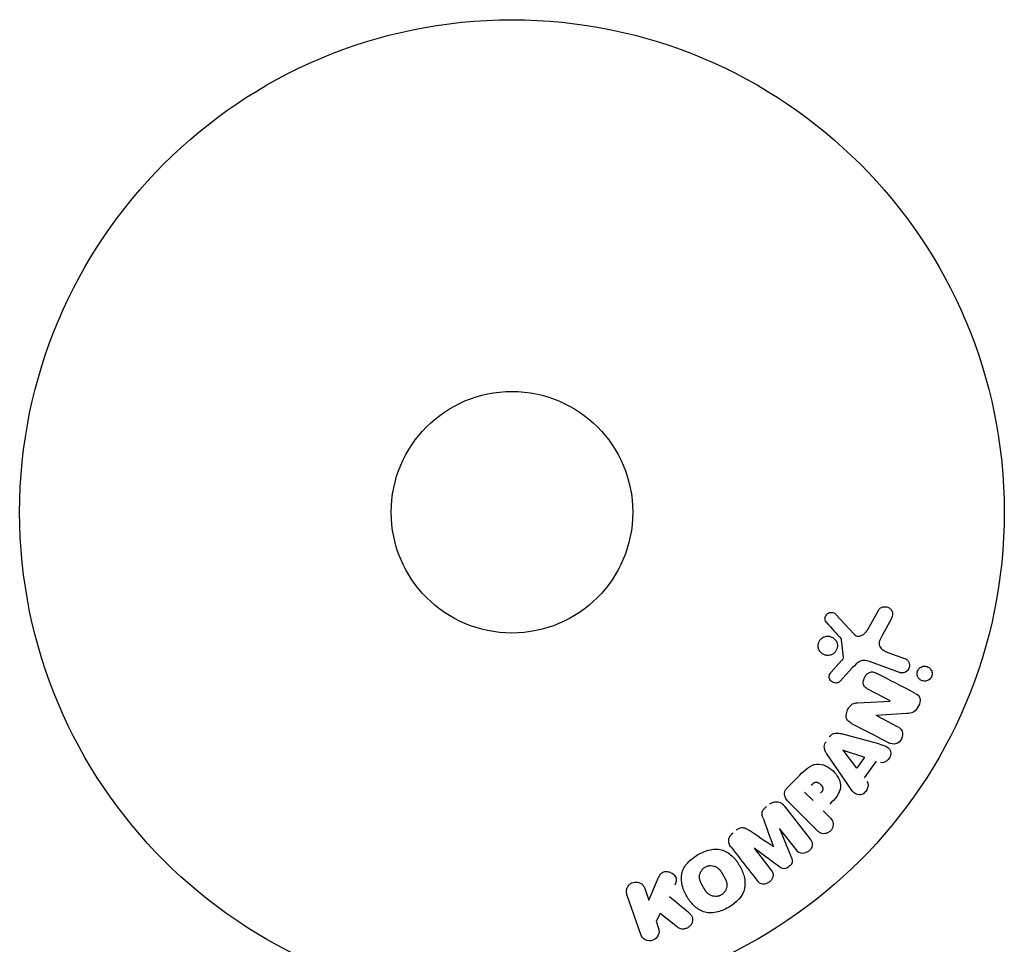
# Model space of a CAD drawing. Units: millimetres. Extents: x -11200 to 11200, y -11200 to 11200.
# Drawn here: x -1770 to -1664, y 9213 to 9312 of the extents above; entities that cross this region are included whole.
import ezdxf

# ---------------------------------------------------------------- set-up
doc = ezdxf.new("R2010")
doc.units = ezdxf.units.MM
doc.header["$LTSCALE"] = 20
doc.layers.add('2d', color=230, linetype='Continuous')

msp = doc.modelspace()

# ---------------------------------------------------------------- linework, layer by layer
at = {"layer": '2d'}
for p, q in [((-1678.94, 9246.53), (-1677.76, 9248.64)), ((-1682.36, 9248.17), (-1680.4, 9246.03)), ((-1676.39, 9247.74), (-1677.4, 9245.89)), ((-1681.55, 9243.57), (-1681.75, 9245.43)), ((-1682.88, 9241.94), (-1681.75, 9243.2)), ((-1676.76, 9244.08), (-1674.98, 9243.43)), ((-1680.57, 9242.44), (-1681.94, 9240.96)), ((-1675.53, 9241.92), (-1678.76, 9243.09)), ((-1676.51, 9238.85), (-1678.86, 9240.07)), ((-1680.04, 9238.66), (-1676.52, 9238.83)), ((-1677.99, 9237.27), (-1675.77, 9236.11)), ((-1674.76, 9237.5), (-1677.98, 9237.28)), ((-1681.8, 9235.33), (-1677.94, 9234.29)), ((-1681.1, 9229.86), (-1683.34, 9233.17)), ((-1680.13, 9231.63), (-1681.6, 9233.55)), ((-1681.59, 9233.56), (-1679.3, 9232.79)), ((-1679.3, 9232.79), (-1680.13, 9231.63)), ((-1678.04, 9232.37), (-1679.32, 9230.58)), ((-1687.54, 9229.59), (-1686.25, 9230.88)), ((-1684.82, 9228.13), (-1685.75, 9229.05)), ((-1687.94, 9227.57), (-1685.14, 9223.98)), ((-1684.41, 9224.93), (-1687.37, 9227.89)), ((-1683.74, 9227.04), (-1683.01, 9226.32)), ((-1688.45, 9225.12), (-1687.15, 9221.97)), ((-1686.62, 9222.82), (-1688.43, 9225.13)), ((-1691.16, 9223), (-1689.36, 9220.68)), ((-1688.41, 9220.98), (-1691.15, 9223.01)), ((-1702.51, 9217.43), (-1701.58, 9219.59)), ((-1703.38, 9213.72), (-1704.86, 9218.02)), ((-1702.95, 9218.68), (-1702.51, 9217.43)), ((-1701.27, 9215.98), (-1701.73, 9215.15)), ((-1699.41, 9214.49), (-1701.27, 9215.98)), ((-1701.73, 9215.15), (-1701.46, 9214.38))]:
    msp.add_line(p, q, dxfattribs=at)
for radius in [53, 13]:
    msp.add_circle((-1717.24, 9259.16), radius, dxfattribs=at)
at = {"layer": '2d', "extrusion": (0, 0, -1)}
for centre, major_axis, start_param, end_param in [((-1676.87, 9238.15), (-37.71, -72.44), -1.580394, -1.580187), ((-1681.51, 9233.68), (-47.94, -67.21), -1.569073, -1.568843), ((-1689.81, 9224.05), (64.77, 50.6), -1.549786, -1.549557)]:
    msp.add_ellipse(centre, major_axis=major_axis, ratio=0, start_param=start_param, end_param=end_param, dxfattribs=at)
at = {"layer": '2d'}
for centre, major_axis, start_param, end_param in [((-1677.39, 9238.42), (37.86, 72.73), -1.586672, -1.586454), ((-1689.12, 9223.17), (-64.28, -50.22), -1.571045, -1.570849), ((-1689.81, 9224.05), (64.77, 50.6), -1.591736, -1.591507)]:
    msp.add_ellipse(centre, major_axis=major_axis, ratio=0, start_param=start_param, end_param=end_param, dxfattribs=at)
for points, knots in [([(-1677.76, 9248.64), (-1677.73, 9248.7), (-1677.68, 9248.76), (-1677.63, 9248.8), (-1677.58, 9248.85), (-1677.53, 9248.88), (-1677.47, 9248.91), (-1677.37, 9248.95), (-1677.27, 9248.98), (-1677.17, 9248.99), (-1677.07, 9249), (-1676.97, 9248.99), (-1676.87, 9248.97), (-1676.77, 9248.94), (-1676.66, 9248.89), (-1676.58, 9248.82), (-1676.5, 9248.76), (-1676.43, 9248.69), (-1676.38, 9248.6), (-1676.33, 9248.51), (-1676.29, 9248.41), (-1676.27, 9248.31), (-1676.26, 9248.24), (-1676.26, 9248.16), (-1676.27, 9248.09), (-1676.28, 9247.99), (-1676.31, 9247.9), (-1676.35, 9247.82), (-1676.37, 9247.79), (-1676.38, 9247.77), (-1676.39, 9247.74)], [0, 0, 0, 0, 0.078905, 0.078905, 0.078905, 0.156895, 0.156895, 0.156895, 0.278767, 0.278767, 0.278767, 0.402824, 0.402824, 0.402824, 0.540222, 0.540222, 0.540222, 0.661123, 0.661123, 0.661123, 0.781936, 0.781936, 0.781936, 0.864404, 0.864404, 0.864404, 0.968184, 0.968184, 0.968184, 1, 1, 1, 1]), ([(-1683.34, 9247.25), (-1683.4, 9247.31), (-1683.44, 9247.39), (-1683.48, 9247.47), (-1683.5, 9247.53), (-1683.52, 9247.59), (-1683.53, 9247.66), (-1683.53, 9247.73), (-1683.53, 9247.79), (-1683.51, 9247.86), (-1683.49, 9247.93), (-1683.47, 9247.99), (-1683.43, 9248.05), (-1683.4, 9248.12), (-1683.35, 9248.18), (-1683.3, 9248.22), (-1683.25, 9248.26), (-1683.19, 9248.3), (-1683.13, 9248.32), (-1683.06, 9248.35), (-1682.99, 9248.37), (-1682.92, 9248.38), (-1682.84, 9248.39), (-1682.76, 9248.38), (-1682.68, 9248.36), (-1682.6, 9248.34), (-1682.52, 9248.3), (-1682.45, 9248.25), (-1682.42, 9248.23), (-1682.39, 9248.2), (-1682.36, 9248.17)], [0, 0, 0, 0, 0.121966, 0.121966, 0.121966, 0.214779, 0.214779, 0.214779, 0.307643, 0.307643, 0.307643, 0.401902, 0.401902, 0.401902, 0.50199, 0.50199, 0.50199, 0.594015, 0.594015, 0.594015, 0.695052, 0.695052, 0.695052, 0.816614, 0.816614, 0.816614, 0.940808, 0.940808, 0.940808, 1, 1, 1, 1]), ([(-1680.4, 9246.03), (-1680.34, 9245.97), (-1680.27, 9245.91), (-1680.19, 9245.87), (-1680.11, 9245.84), (-1680.03, 9245.82), (-1679.95, 9245.82), (-1679.87, 9245.82), (-1679.8, 9245.83), (-1679.73, 9245.85), (-1679.61, 9245.89), (-1679.5, 9245.94), (-1679.4, 9246.01), (-1679.26, 9246.12), (-1679.13, 9246.25), (-1679.02, 9246.4), (-1678.99, 9246.44), (-1678.96, 9246.48), (-1678.94, 9246.53)], [0, 0, 0, 0, 0.155271, 0.155271, 0.155271, 0.300602, 0.300602, 0.300602, 0.425017, 0.425017, 0.425017, 0.625972, 0.625972, 0.625972, 0.919161, 0.919161, 0.919161, 1, 1, 1, 1]), ([(-1684.25, 9244.54), (-1684.27, 9244.61), (-1684.28, 9244.68), (-1684.28, 9244.75), (-1684.28, 9244.87), (-1684.27, 9244.98), (-1684.23, 9245.1), (-1684.2, 9245.2), (-1684.15, 9245.3), (-1684.08, 9245.39), (-1684.02, 9245.47), (-1683.95, 9245.55), (-1683.86, 9245.61), (-1683.78, 9245.68), (-1683.68, 9245.73), (-1683.58, 9245.76), (-1683.47, 9245.8), (-1683.36, 9245.82), (-1683.25, 9245.82), (-1683.13, 9245.82), (-1683.01, 9245.8), (-1682.9, 9245.76), (-1682.79, 9245.72), (-1682.68, 9245.66), (-1682.58, 9245.58), (-1682.48, 9245.5), (-1682.4, 9245.4), (-1682.34, 9245.28), (-1682.29, 9245.2), (-1682.26, 9245.12), (-1682.24, 9245.03)], [0.5, 0.5, 0.5, 0.5, 0.5325, 0.5325, 0.5325, 0.5843306, 0.5843306, 0.5843306, 0.6325858, 0.6325858, 0.6325858, 0.6798809, 0.6798809, 0.6798809, 0.7287596, 0.7287596, 0.7287596, 0.781079, 0.781079, 0.781079, 0.8376169, 0.8376169, 0.8376169, 0.8975665, 0.8975665, 0.8975665, 0.9583179, 0.9583179, 0.9583179, 1, 1, 1, 1]), ([(-1681.75, 9245.43), (-1681.75, 9245.45), (-1681.76, 9245.47), (-1681.77, 9245.49), (-1681.77, 9245.51), (-1681.78, 9245.52), (-1681.79, 9245.53)], [0, 0, 0, 0, 0.529214, 0.529214, 0.529214, 1, 1, 1, 1]), ([(-1677.4, 9245.89), (-1677.5, 9245.71), (-1677.6, 9245.52), (-1677.72, 9245.12), (-1677.74, 9244.9), (-1677.57, 9244.54), (-1677.42, 9244.42), (-1677.1, 9244.22), (-1676.93, 9244.15), (-1676.76, 9244.08)], [0, 0, 0, 0, 0.25, 0.25, 0.5, 0.5, 0.75, 0.75, 1, 1, 1, 1]), ([(-1682.24, 9245.03), (-1682.21, 9244.93), (-1682.2, 9244.81), (-1682.21, 9244.7), (-1682.22, 9244.59), (-1682.25, 9244.48), (-1682.29, 9244.38), (-1682.33, 9244.28), (-1682.39, 9244.19), (-1682.46, 9244.11), (-1682.53, 9244.03), (-1682.61, 9243.96), (-1682.7, 9243.9), (-1682.79, 9243.85), (-1682.89, 9243.8), (-1683, 9243.78), (-1683.11, 9243.75), (-1683.22, 9243.74), (-1683.34, 9243.75), (-1683.46, 9243.76), (-1683.57, 9243.8), (-1683.68, 9243.85), (-1683.8, 9243.9), (-1683.9, 9243.98), (-1683.99, 9244.07), (-1684.08, 9244.16), (-1684.15, 9244.27), (-1684.2, 9244.39), (-1684.22, 9244.44), (-1684.24, 9244.49), (-1684.25, 9244.54)], [0, 0, 0, 0, 0.0492127, 0.0492127, 0.0492127, 0.0985629, 0.0985629, 0.0985629, 0.1461901, 0.1461901, 0.1461901, 0.1936729, 0.1936729, 0.1936729, 0.2434261, 0.2434261, 0.2434261, 0.2970519, 0.2970519, 0.2970519, 0.3548805, 0.3548805, 0.3548805, 0.415485, 0.415485, 0.415485, 0.4757831, 0.4757831, 0.4757831, 0.5, 0.5, 0.5, 0.5]), ([(-1681.75, 9243.2), (-1681.72, 9243.23), (-1681.69, 9243.26), (-1681.67, 9243.29), (-1681.64, 9243.33), (-1681.61, 9243.36), (-1681.58, 9243.41), (-1681.57, 9243.44), (-1681.56, 9243.46), (-1681.56, 9243.49), (-1681.55, 9243.52), (-1681.55, 9243.54), (-1681.55, 9243.57)], [0, 0, 0, 0, 0.271486, 0.271486, 0.271486, 0.613888, 0.613888, 0.613888, 0.826923, 0.826923, 0.826923, 1, 1, 1, 1]), ([(-1678.76, 9243.09), (-1679.07, 9243.21), (-1679.41, 9243.26), (-1680.07, 9242.99), (-1680.32, 9242.71), (-1680.57, 9242.44)], [0, 0, 0, 0, 0.5, 0.5, 1, 1, 1, 1]), ([(-1674.98, 9243.43), (-1674.88, 9243.4), (-1674.79, 9243.35), (-1674.71, 9243.28), (-1674.64, 9243.21), (-1674.57, 9243.12), (-1674.52, 9243.03), (-1674.48, 9242.94), (-1674.45, 9242.84), (-1674.45, 9242.73), (-1674.44, 9242.64), (-1674.45, 9242.55), (-1674.47, 9242.46), (-1674.5, 9242.38), (-1674.53, 9242.3), (-1674.58, 9242.23), (-1674.62, 9242.17), (-1674.67, 9242.11), (-1674.73, 9242.06), (-1674.79, 9242.01), (-1674.86, 9241.97), (-1674.93, 9241.93), (-1675.01, 9241.9), (-1675.09, 9241.88), (-1675.18, 9241.87), (-1675.27, 9241.86), (-1675.36, 9241.87), (-1675.45, 9241.89), (-1675.48, 9241.9), (-1675.5, 9241.91), (-1675.53, 9241.92)], [0, 0, 0, 0, 0.128283, 0.128283, 0.128283, 0.257197, 0.257197, 0.257197, 0.376438, 0.376438, 0.376438, 0.47937, 0.47937, 0.47937, 0.570293, 0.570293, 0.570293, 0.657943, 0.657943, 0.657943, 0.74995, 0.74995, 0.74995, 0.851832, 0.851832, 0.851832, 0.966572, 0.966572, 0.966572, 1, 1, 1, 1]), ([(-1673.63, 9241.78), (-1673.63, 9241.84), (-1673.62, 9241.89), (-1673.61, 9241.95), (-1673.59, 9242.03), (-1673.57, 9242.11), (-1673.52, 9242.18), (-1673.49, 9242.25), (-1673.44, 9242.31), (-1673.38, 9242.37), (-1673.33, 9242.42), (-1673.26, 9242.47), (-1673.2, 9242.5), (-1673.12, 9242.54), (-1673.04, 9242.57), (-1672.97, 9242.58), (-1672.88, 9242.6), (-1672.78, 9242.6), (-1672.7, 9242.59), (-1672.6, 9242.57), (-1672.5, 9242.54), (-1672.42, 9242.49), (-1672.33, 9242.44), (-1672.24, 9242.37), (-1672.18, 9242.28), (-1672.11, 9242.2), (-1672.06, 9242.1), (-1672.03, 9241.99), (-1672.02, 9241.93), (-1672.01, 9241.86), (-1672.01, 9241.79)], [0.5, 0.5, 0.5, 0.5, 0.5308264, 0.5308264, 0.5308264, 0.5764939, 0.5764939, 0.5764939, 0.619222, 0.619222, 0.619222, 0.6634255, 0.6634255, 0.6634255, 0.7123401, 0.7123401, 0.7123401, 0.7680844, 0.7680844, 0.7680844, 0.8308981, 0.8308981, 0.8308981, 0.8977418, 0.8977418, 0.8977418, 0.9621491, 0.9621491, 0.9621491, 1, 1, 1, 1]), ([(-1681.94, 9240.96), (-1681.98, 9240.91), (-1682.03, 9240.88), (-1682.08, 9240.85), (-1682.14, 9240.82), (-1682.19, 9240.8), (-1682.25, 9240.79), (-1682.33, 9240.77), (-1682.42, 9240.77), (-1682.5, 9240.79), (-1682.58, 9240.8), (-1682.67, 9240.83), (-1682.74, 9240.87), (-1682.82, 9240.91), (-1682.89, 9240.97), (-1682.94, 9241.04), (-1682.99, 9241.11), (-1683.03, 9241.18), (-1683.05, 9241.26), (-1683.08, 9241.34), (-1683.09, 9241.42), (-1683.09, 9241.51), (-1683.08, 9241.57), (-1683.07, 9241.63), (-1683.04, 9241.69), (-1683.02, 9241.76), (-1682.97, 9241.82), (-1682.93, 9241.88), (-1682.91, 9241.9), (-1682.89, 9241.92), (-1682.88, 9241.94)], [0, 0, 0, 0, 0.082221, 0.082221, 0.082221, 0.163511, 0.163511, 0.163511, 0.287426, 0.287426, 0.287426, 0.413061, 0.413061, 0.413061, 0.546586, 0.546586, 0.546586, 0.661904, 0.661904, 0.661904, 0.780544, 0.780544, 0.780544, 0.862621, 0.862621, 0.862621, 0.966358, 0.966358, 0.966358, 1, 1, 1, 1]), ([(-1678.86, 9240.07), (-1678.99, 9240.14), (-1679.12, 9240.22), (-1679.23, 9240.32), (-1679.28, 9240.38), (-1679.33, 9240.44), (-1679.36, 9240.51), (-1679.4, 9240.59), (-1679.42, 9240.67), (-1679.42, 9240.75), (-1679.43, 9240.85), (-1679.42, 9240.96), (-1679.4, 9241.06), (-1679.37, 9241.19), (-1679.32, 9241.32), (-1679.25, 9241.44), (-1679.18, 9241.56), (-1679.1, 9241.67), (-1679, 9241.76), (-1678.93, 9241.82), (-1678.85, 9241.88), (-1678.76, 9241.92), (-1678.69, 9241.95), (-1678.62, 9241.97), (-1678.54, 9241.98), (-1678.45, 9241.98), (-1678.36, 9241.97), (-1678.27, 9241.95), (-1678.16, 9241.92), (-1678.05, 9241.87), (-1677.95, 9241.82)], [0, 0, 0, 0, 0.149047, 0.149047, 0.149047, 0.224258, 0.224258, 0.224258, 0.300011, 0.300011, 0.300011, 0.394683, 0.394683, 0.394683, 0.514913, 0.514913, 0.514913, 0.635701, 0.635701, 0.635701, 0.72283, 0.72283, 0.72283, 0.796261, 0.796261, 0.796261, 0.886016, 0.886016, 0.886016, 1, 1, 1, 1]), ([(-1672.01, 9241.79), (-1672.01, 9241.72), (-1672.02, 9241.64), (-1672.04, 9241.56), (-1672.06, 9241.49), (-1672.1, 9241.41), (-1672.14, 9241.35), (-1672.18, 9241.28), (-1672.23, 9241.22), (-1672.29, 9241.17), (-1672.35, 9241.12), (-1672.42, 9241.08), (-1672.49, 9241.05), (-1672.57, 9241.01), (-1672.65, 9240.99), (-1672.73, 9240.98), (-1672.83, 9240.97), (-1672.92, 9240.98), (-1673.01, 9241), (-1673.11, 9241.03), (-1673.2, 9241.07), (-1673.28, 9241.13), (-1673.37, 9241.19), (-1673.45, 9241.27), (-1673.51, 9241.36), (-1673.56, 9241.45), (-1673.6, 9241.55), (-1673.62, 9241.66), (-1673.62, 9241.7), (-1673.63, 9241.74), (-1673.63, 9241.78)], [0, 0, 0, 0, 0.0433665, 0.0433665, 0.0433665, 0.0868094, 0.0868094, 0.0868094, 0.1295054, 0.1295054, 0.1295054, 0.1746613, 0.1746613, 0.1746613, 0.2253036, 0.2253036, 0.2253036, 0.2831823, 0.2831823, 0.2831823, 0.3477345, 0.3477345, 0.3477345, 0.4147773, 0.4147773, 0.4147773, 0.4773892, 0.4773892, 0.4773892, 0.5, 0.5, 0.5, 0.5]), ([(-1673.82, 9239.67), (-1673.6, 9239.55), (-1673.38, 9239.4), (-1673.25, 9238.87), (-1673.34, 9238.58), (-1673.59, 9238.06), (-1673.76, 9237.81), (-1674.23, 9237.53), (-1674.5, 9237.51), (-1674.76, 9237.5)], [0, 0, 0, 0, 0.25, 0.25, 0.5, 0.5, 0.75, 0.75, 1, 1, 1, 1]), ([(-1680.67, 9236.44), (-1680.81, 9236.51), (-1680.94, 9236.59), (-1681.05, 9236.7), (-1681.11, 9236.76), (-1681.16, 9236.82), (-1681.2, 9236.9), (-1681.24, 9236.97), (-1681.26, 9237.06), (-1681.27, 9237.15), (-1681.27, 9237.26), (-1681.26, 9237.37), (-1681.24, 9237.48), (-1681.2, 9237.66), (-1681.13, 9237.84), (-1681.04, 9238.01), (-1680.97, 9238.13), (-1680.9, 9238.24), (-1680.81, 9238.34), (-1680.74, 9238.41), (-1680.66, 9238.48), (-1680.57, 9238.53), (-1680.48, 9238.57), (-1680.39, 9238.61), (-1680.3, 9238.63), (-1680.21, 9238.65), (-1680.13, 9238.66), (-1680.04, 9238.66)], [0, 0, 0, 0, 0.1575, 0.1575, 0.1575, 0.241033, 0.241033, 0.241033, 0.325709, 0.325709, 0.325709, 0.429473, 0.429473, 0.429473, 0.603377, 0.603377, 0.603377, 0.728155, 0.728155, 0.728155, 0.821685, 0.821685, 0.821685, 0.914881, 0.914881, 0.914881, 1, 1, 1, 1]), ([(-1675.77, 9236.11), (-1675.55, 9235.99), (-1675.34, 9235.84), (-1675.14, 9235.35), (-1675.17, 9235.03), (-1675.44, 9234.51), (-1675.67, 9234.29), (-1676.2, 9234.16), (-1676.46, 9234.25), (-1676.68, 9234.36)], [0, 0, 0, 0, 0.25, 0.25, 0.5, 0.5, 0.75, 0.75, 1, 1, 1, 1]), ([(-1683.05, 9234.99), (-1682.99, 9235.07), (-1682.92, 9235.15), (-1682.84, 9235.21), (-1682.75, 9235.28), (-1682.66, 9235.33), (-1682.57, 9235.36), (-1682.48, 9235.39), (-1682.39, 9235.4), (-1682.3, 9235.4), (-1682.13, 9235.41), (-1681.96, 9235.37), (-1681.8, 9235.33)], [0, 0, 0, 0, 0.210571, 0.210571, 0.210571, 0.422328, 0.422328, 0.422328, 0.621156, 0.621156, 0.621156, 1, 1, 1, 1]), ([(-1683.34, 9233.17), (-1683.41, 9233.26), (-1683.47, 9233.36), (-1683.52, 9233.47), (-1683.56, 9233.57), (-1683.6, 9233.69), (-1683.61, 9233.81), (-1683.62, 9233.9), (-1683.62, 9234), (-1683.6, 9234.09), (-1683.57, 9234.19), (-1683.54, 9234.28), (-1683.49, 9234.37), (-1683.47, 9234.4), (-1683.45, 9234.43), (-1683.43, 9234.46)], [0, 0, 0, 0, 0.258514, 0.258514, 0.258514, 0.521139, 0.521139, 0.521139, 0.723781, 0.723781, 0.723781, 0.926502, 0.926502, 0.926502, 1, 1, 1, 1]), ([(-1677.94, 9234.29), (-1677.65, 9234.21), (-1677.37, 9234.13), (-1676.83, 9233.92), (-1676.58, 9233.74), (-1676.38, 9233.15), (-1676.51, 9232.79), (-1676.95, 9232.28), (-1677.3, 9232.13), (-1677.58, 9232.22)], [0, 0, 0, 0, 0.25, 0.25, 0.5, 0.5, 0.75, 0.75, 1, 1, 1, 1]), ([(-1686.25, 9230.88), (-1685.99, 9231.14), (-1685.72, 9231.4), (-1685.13, 9231.84), (-1684.8, 9232.01), (-1684.11, 9232.09), (-1683.77, 9232.01), (-1683.18, 9231.73), (-1682.9, 9231.54), (-1682.44, 9231.1), (-1682.24, 9230.83), (-1681.95, 9230.25), (-1681.85, 9229.92), (-1681.89, 9229.22), (-1682.06, 9228.88), (-1682.5, 9228.28), (-1682.76, 9228.02), (-1683.02, 9227.76)], [0, 0, 0, 0, 0.125, 0.125, 0.25, 0.25, 0.375, 0.375, 0.5, 0.5, 0.625, 0.625, 0.75, 0.75, 0.875, 0.875, 1, 1, 1, 1]), ([(-1687.37, 9227.89), (-1687.51, 9228.03), (-1687.64, 9228.17), (-1687.74, 9228.34), (-1687.79, 9228.44), (-1687.84, 9228.54), (-1687.87, 9228.65), (-1687.89, 9228.74), (-1687.9, 9228.83), (-1687.89, 9228.93), (-1687.88, 9229.02), (-1687.86, 9229.12), (-1687.82, 9229.2), (-1687.77, 9229.31), (-1687.7, 9229.41), (-1687.62, 9229.5), (-1687.59, 9229.53), (-1687.57, 9229.56), (-1687.54, 9229.59)], [0, 0, 0, 0, 0.31317, 0.31317, 0.31317, 0.49167, 0.49167, 0.49167, 0.632378, 0.632378, 0.632378, 0.773792, 0.773792, 0.773792, 0.946691, 0.946691, 0.946691, 1, 1, 1, 1]), ([(-1685.02, 9229.77), (-1685, 9229.8), (-1684.97, 9229.83), (-1684.94, 9229.86), (-1684.93, 9229.87), (-1684.92, 9229.88), (-1684.92, 9229.88), (-1684.92, 9229.88), (-1684.89, 9229.9), (-1684.86, 9229.93), (-1684.83, 9229.96), (-1684.82, 9229.97), (-1684.81, 9229.98), (-1684.8, 9229.98), (-1684.78, 9230), (-1684.74, 9230.02), (-1684.71, 9230.04), (-1684.69, 9230.06), (-1684.68, 9230.06), (-1684.62, 9230.09), (-1684.58, 9230.11), (-1684.51, 9230.12), (-1684.47, 9230.12), (-1684.44, 9230.11), (-1684.41, 9230.11), (-1684.4, 9230.11), (-1684.37, 9230.1), (-1684.34, 9230.09), (-1684.31, 9230.07), (-1684.28, 9230.07), (-1684.27, 9230.06), (-1684.24, 9230.04), (-1684.22, 9230.03), (-1684.19, 9230.01), (-1684.16, 9230), (-1684.11, 9229.96), (-1684.07, 9229.93), (-1684.03, 9229.88), (-1684.01, 9229.87), (-1683.98, 9229.84), (-1683.96, 9229.82), (-1683.93, 9229.78), (-1683.91, 9229.76), (-1683.89, 9229.73), (-1683.88, 9229.71), (-1683.87, 9229.7), (-1683.86, 9229.67), (-1683.84, 9229.64), (-1683.82, 9229.61), (-1683.81, 9229.59), (-1683.81, 9229.58), (-1683.8, 9229.55), (-1683.78, 9229.52), (-1683.78, 9229.48), (-1683.77, 9229.46), (-1683.77, 9229.45), (-1683.77, 9229.41), (-1683.77, 9229.39), (-1683.77, 9229.34), (-1683.77, 9229.32), (-1683.79, 9229.27), (-1683.8, 9229.24), (-1683.81, 9229.2), (-1683.82, 9229.18), (-1683.83, 9229.16), (-1683.85, 9229.13), (-1683.87, 9229.1), (-1683.89, 9229.07), (-1683.91, 9229.05), (-1683.92, 9229.04), (-1683.95, 9228.99), (-1683.99, 9228.96), (-1684.03, 9228.92)], [0, 0, 0, 0, 0.03125, 0.046875, 0.054688, 0.058594, 0.058594, 0.0625, 0.0625, 0.09375, 0.109375, 0.117188, 0.117188, 0.125, 0.125, 0.15625, 0.171875, 0.171875, 0.1875, 0.1875, 0.25, 0.25, 0.28125, 0.296875, 0.296875, 0.3125, 0.3125, 0.34375, 0.359375, 0.359375, 0.375, 0.375, 0.40625, 0.40625, 0.4375, 0.4375, 0.5, 0.5, 0.53125, 0.53125, 0.5625, 0.5625, 0.59375, 0.609375, 0.609375, 0.625, 0.625, 0.65625, 0.671875, 0.671875, 0.6875, 0.6875, 0.71875, 0.734375, 0.734375, 0.75, 0.75, 0.78125, 0.78125, 0.8125, 0.8125, 0.84375, 0.859375, 0.859375, 0.875, 0.875, 0.90625, 0.921875, 0.921875, 0.9375, 0.9375, 1, 1, 1, 1]), ([(-1679.03, 9230.19), (-1678.85, 9229.95), (-1678.88, 9229.58), (-1679.13, 9229.14), (-1679.24, 9229), (-1679.51, 9228.8), (-1679.67, 9228.75), (-1680.13, 9228.75), (-1680.39, 9228.93), (-1680.77, 9229.37), (-1680.93, 9229.61), (-1681.1, 9229.86)], [0, 0, 0, 0, 0.25, 0.25, 0.375, 0.375, 0.5, 0.5, 0.75, 0.75, 1, 1, 1, 1]), ([(-1690.17, 9226.15), (-1690.22, 9226.27), (-1690.26, 9226.39), (-1690.29, 9226.51), (-1690.31, 9226.6), (-1690.32, 9226.69), (-1690.31, 9226.79), (-1690.31, 9226.86), (-1690.29, 9226.93), (-1690.26, 9227), (-1690.22, 9227.09), (-1690.17, 9227.17), (-1690.1, 9227.24), (-1690.03, 9227.33), (-1689.94, 9227.4), (-1689.85, 9227.48)], [0, 0, 0, 0, 0.262214, 0.262214, 0.262214, 0.45352, 0.45352, 0.45352, 0.59911, 0.59911, 0.59911, 0.778355, 0.778355, 0.778355, 1, 1, 1, 1]), ([(-1689.51, 9227.74), (-1689.41, 9227.82), (-1689.29, 9227.89), (-1689.17, 9227.94), (-1689.04, 9227.99), (-1688.91, 9228.01), (-1688.79, 9228.01), (-1688.67, 9228.01), (-1688.56, 9227.99), (-1688.46, 9227.96), (-1688.35, 9227.92), (-1688.26, 9227.87), (-1688.18, 9227.8), (-1688.09, 9227.74), (-1688.01, 9227.66), (-1687.94, 9227.57)], [0, 0, 0, 0, 0.211935, 0.211935, 0.211935, 0.42554, 0.42554, 0.42554, 0.616183, 0.616183, 0.616183, 0.804578, 0.804578, 0.804578, 1, 1, 1, 1]), ([(-1683.01, 9226.32), (-1682.91, 9226.21), (-1682.8, 9226.09), (-1682.74, 9225.95), (-1682.69, 9225.87), (-1682.66, 9225.77), (-1682.65, 9225.67), (-1682.64, 9225.57), (-1682.65, 9225.46), (-1682.68, 9225.36), (-1682.7, 9225.26), (-1682.74, 9225.15), (-1682.8, 9225.06), (-1682.86, 9224.96), (-1682.93, 9224.88), (-1683.02, 9224.8), (-1683.09, 9224.74), (-1683.18, 9224.69), (-1683.27, 9224.65), (-1683.36, 9224.61), (-1683.46, 9224.58), (-1683.56, 9224.57), (-1683.66, 9224.56), (-1683.77, 9224.56), (-1683.87, 9224.58), (-1683.96, 9224.61), (-1684.05, 9224.65), (-1684.13, 9224.7), (-1684.23, 9224.76), (-1684.32, 9224.84), (-1684.41, 9224.93)], [0, 0, 0, 0, 0.150582, 0.150582, 0.150582, 0.244297, 0.244297, 0.244297, 0.338108, 0.338108, 0.338108, 0.43157, 0.43157, 0.43157, 0.526276, 0.526276, 0.526276, 0.608642, 0.608642, 0.608642, 0.696468, 0.696468, 0.696468, 0.792269, 0.792269, 0.792269, 0.881826, 0.881826, 0.881826, 1, 1, 1, 1]), ([(-1693.1, 9224.94), (-1692.99, 9225.02), (-1692.87, 9225.1), (-1692.75, 9225.16), (-1692.67, 9225.19), (-1692.59, 9225.21), (-1692.51, 9225.22), (-1692.43, 9225.23), (-1692.35, 9225.23), (-1692.27, 9225.21), (-1692.13, 9225.18), (-1692.01, 9225.11), (-1691.9, 9225.04), (-1691.84, 9225), (-1691.79, 9224.97), (-1691.73, 9224.93)], [0, 0, 0, 0, 0.262144, 0.262144, 0.262144, 0.418954, 0.418954, 0.418954, 0.577827, 0.577827, 0.577827, 0.864518, 0.864518, 0.864518, 1, 1, 1, 1]), ([(-1693.65, 9223.11), (-1693.74, 9223.23), (-1693.82, 9223.37), (-1693.86, 9223.51), (-1693.9, 9223.62), (-1693.91, 9223.73), (-1693.91, 9223.85), (-1693.9, 9223.96), (-1693.87, 9224.08), (-1693.82, 9224.19), (-1693.78, 9224.29), (-1693.71, 9224.39), (-1693.64, 9224.48), (-1693.58, 9224.55), (-1693.51, 9224.62), (-1693.44, 9224.67)], [0, 0, 0, 0, 0.270608, 0.270608, 0.270608, 0.467141, 0.467141, 0.467141, 0.66447, 0.66447, 0.66447, 0.851846, 0.851846, 0.851846, 1, 1, 1, 1]), ([(-1685.14, 9223.98), (-1685.05, 9223.87), (-1684.98, 9223.75), (-1684.93, 9223.62), (-1684.91, 9223.54), (-1684.9, 9223.46), (-1684.91, 9223.37), (-1684.91, 9223.29), (-1684.94, 9223.2), (-1684.97, 9223.12), (-1685, 9223.03), (-1685.05, 9222.95), (-1685.11, 9222.87), (-1685.18, 9222.79), (-1685.25, 9222.71), (-1685.34, 9222.65), (-1685.43, 9222.58), (-1685.53, 9222.53), (-1685.63, 9222.5), (-1685.73, 9222.46), (-1685.83, 9222.44), (-1685.94, 9222.44), (-1686.04, 9222.44), (-1686.14, 9222.46), (-1686.23, 9222.49), (-1686.31, 9222.52), (-1686.38, 9222.57), (-1686.45, 9222.63), (-1686.51, 9222.68), (-1686.57, 9222.75), (-1686.62, 9222.82)], [0, 0, 0, 0, 0.149412, 0.149412, 0.149412, 0.234669, 0.234669, 0.234669, 0.319552, 0.319552, 0.319552, 0.409122, 0.409122, 0.409122, 0.510496, 0.510496, 0.510496, 0.610839, 0.610839, 0.610839, 0.713767, 0.713767, 0.713767, 0.817551, 0.817551, 0.817551, 0.907085, 0.907085, 0.907085, 1, 1, 1, 1]), ([(-1693.94, 9216.62), (-1694.35, 9216.39), (-1694.8, 9216.2), (-1695.72, 9216.01), (-1696.2, 9216.02), (-1697.03, 9216.3), (-1697.38, 9216.55), (-1697.97, 9217.14), (-1698.22, 9217.47), (-1698.63, 9218.19), (-1698.8, 9218.57), (-1699.01, 9219.38), (-1699.05, 9219.82), (-1698.87, 9220.68), (-1698.64, 9221.09), (-1698.01, 9221.78), (-1697.63, 9222.07), (-1697.22, 9222.31)], [0.5, 0.5, 0.5, 0.5, 0.5625, 0.5625, 0.625, 0.625, 0.6875, 0.6875, 0.75, 0.75, 0.8125, 0.8125, 0.875, 0.875, 0.9375, 0.9375, 1, 1, 1, 1]), ([(-1697.22, 9222.31), (-1696.8, 9222.55), (-1696.36, 9222.74), (-1695.44, 9222.93), (-1694.96, 9222.92), (-1694.13, 9222.64), (-1693.77, 9222.39), (-1693.17, 9221.79), (-1692.93, 9221.46), (-1692.51, 9220.73), (-1692.35, 9220.35), (-1692.15, 9219.54), (-1692.11, 9219.11), (-1692.38, 9217.82), (-1693.13, 9217.09), (-1693.94, 9216.62)], [0, 0, 0, 0, 0.0625, 0.0625, 0.125, 0.125, 0.1875, 0.1875, 0.25, 0.25, 0.3125, 0.3125, 0.375, 0.375, 0.5, 0.5, 0.5, 0.5]), ([(-1694.72, 9217.97), (-1694.76, 9217.94), (-1694.84, 9217.91), (-1694.92, 9217.88), (-1694.97, 9217.86), (-1695, 9217.85), (-1695.07, 9217.84), (-1695.13, 9217.83), (-1695.23, 9217.81), (-1695.29, 9217.81), (-1695.45, 9217.82), (-1695.55, 9217.83), (-1695.7, 9217.87), (-1695.75, 9217.89), (-1695.84, 9217.92), (-1695.89, 9217.95), (-1695.97, 9217.99), (-1696.03, 9218.03), (-1696.1, 9218.09), (-1696.13, 9218.11), (-1696.15, 9218.13), (-1696.16, 9218.14), (-1696.2, 9218.18), (-1696.25, 9218.23), (-1696.3, 9218.29), (-1696.32, 9218.32), (-1696.34, 9218.34), (-1696.35, 9218.35), (-1696.38, 9218.39), (-1696.42, 9218.45), (-1696.47, 9218.52), (-1696.49, 9218.55), (-1696.5, 9218.58), (-1696.51, 9218.59), (-1696.53, 9218.62), (-1696.55, 9218.65), (-1696.57, 9218.68), (-1696.58, 9218.7), (-1696.58, 9218.71), (-1696.59, 9218.72), (-1696.6, 9218.74), (-1696.63, 9218.79), (-1696.68, 9218.88), (-1696.7, 9218.92), (-1696.72, 9218.95), (-1696.73, 9218.96), (-1696.73, 9218.97), (-1696.73, 9218.97), (-1696.75, 9219), (-1696.77, 9219.03), (-1696.79, 9219.07), (-1696.79, 9219.08), (-1696.8, 9219.09), (-1696.8, 9219.09), (-1696.83, 9219.15), (-1696.87, 9219.22), (-1696.9, 9219.29), (-1696.91, 9219.32), (-1696.92, 9219.34), (-1696.93, 9219.35), (-1696.95, 9219.41), (-1696.98, 9219.48), (-1697, 9219.56), (-1697.01, 9219.59), (-1697.02, 9219.61), (-1697.02, 9219.62), (-1697.03, 9219.68), (-1697.04, 9219.73), (-1697.05, 9219.83), (-1697.05, 9219.88), (-1697.05, 9220.03), (-1697.04, 9220.12), (-1697, 9220.27), (-1696.98, 9220.32), (-1696.94, 9220.42), (-1696.92, 9220.46), (-1696.87, 9220.56), (-1696.82, 9220.63), (-1696.77, 9220.69), (-1696.74, 9220.73), (-1696.72, 9220.75), (-1696.63, 9220.85), (-1696.54, 9220.92), (-1696.44, 9220.97)], [0.5005005, 0.5005005, 0.5005005, 0.5005005, 0.5161098, 0.5239145, 0.5239145, 0.5317192, 0.5317192, 0.5473285, 0.5473285, 0.5629379, 0.5629379, 0.5941566, 0.5941566, 0.609766, 0.609766, 0.6253754, 0.6253754, 0.6409847, 0.6487894, 0.6526917, 0.6526917, 0.6565941, 0.6565941, 0.6722034, 0.6800081, 0.6839105, 0.6839105, 0.6878128, 0.6878128, 0.7034222, 0.7112268, 0.7151292, 0.7151292, 0.7190315, 0.7190315, 0.7268362, 0.7307385, 0.7326897, 0.7326897, 0.7346409, 0.7346409, 0.7502502, 0.7502502, 0.7580549, 0.7619573, 0.7639084, 0.7639084, 0.7658596, 0.7658596, 0.7736643, 0.7775666, 0.7795178, 0.7795178, 0.781469, 0.781469, 0.7970783, 0.804883, 0.8087853, 0.8087853, 0.8126877, 0.8126877, 0.828297, 0.8361017, 0.8400041, 0.8400041, 0.8439064, 0.8439064, 0.8595158, 0.8595158, 0.8751251, 0.8751251, 0.9063438, 0.9063438, 0.9219532, 0.9219532, 0.9375626, 0.9375626, 0.9531719, 0.9609766, 0.9609766, 0.9687813, 0.9687813, 1, 1, 1, 1]), ([(-1696.44, 9220.97), (-1696.4, 9221), (-1696.35, 9221.02), (-1696.25, 9221.06), (-1696.19, 9221.08), (-1696.09, 9221.11), (-1696.03, 9221.12), (-1695.93, 9221.13), (-1695.87, 9221.13), (-1695.71, 9221.13), (-1695.61, 9221.11), (-1695.46, 9221.07), (-1695.38, 9221.05), (-1695.31, 9221.02), (-1695.27, 9221), (-1695.24, 9220.98), (-1695.18, 9220.95), (-1695.12, 9220.91), (-1695.05, 9220.85), (-1695.02, 9220.83), (-1695.01, 9220.81), (-1695, 9220.8), (-1694.95, 9220.76), (-1694.91, 9220.71), (-1694.85, 9220.65), (-1694.83, 9220.62), (-1694.81, 9220.6), (-1694.8, 9220.58), (-1694.77, 9220.54), (-1694.73, 9220.49), (-1694.68, 9220.41), (-1694.66, 9220.37), (-1694.65, 9220.36), (-1694.64, 9220.35), (-1694.64, 9220.34), (-1694.62, 9220.32), (-1694.61, 9220.29), (-1694.58, 9220.25), (-1694.57, 9220.23), (-1694.57, 9220.22), (-1694.56, 9220.21), (-1694.56, 9220.2), (-1694.54, 9220.18), (-1694.52, 9220.14), (-1694.51, 9220.12), (-1694.5, 9220.1), (-1694.47, 9220.05), (-1694.45, 9220.02), (-1694.43, 9219.98), (-1694.42, 9219.97), (-1694.42, 9219.97), (-1694.42, 9219.96), (-1694.4, 9219.94), (-1694.38, 9219.9), (-1694.37, 9219.87), (-1694.36, 9219.85), (-1694.35, 9219.84), (-1694.32, 9219.79), (-1694.29, 9219.72), (-1694.25, 9219.64), (-1694.24, 9219.61), (-1694.23, 9219.59), (-1694.23, 9219.58), (-1694.2, 9219.52), (-1694.18, 9219.45), (-1694.15, 9219.38), (-1694.14, 9219.34), (-1694.14, 9219.32), (-1694.14, 9219.31), (-1694.12, 9219.25), (-1694.11, 9219.2), (-1694.1, 9219.1), (-1694.1, 9219.06), (-1694.1, 9218.91), (-1694.12, 9218.81), (-1694.16, 9218.66), (-1694.18, 9218.61), (-1694.22, 9218.52), (-1694.24, 9218.47), (-1694.29, 9218.38), (-1694.34, 9218.31), (-1694.39, 9218.25), (-1694.42, 9218.21), (-1694.44, 9218.19), (-1694.54, 9218.09), (-1694.62, 9218.02), (-1694.72, 9217.97)], [0, 0, 0, 0, 0.0156406, 0.0156406, 0.0312813, 0.0312813, 0.0469219, 0.0469219, 0.0625626, 0.0625626, 0.0938438, 0.0938438, 0.1094845, 0.1173048, 0.1173048, 0.1251251, 0.1251251, 0.1407658, 0.1485861, 0.1524962, 0.1524962, 0.1564064, 0.1564064, 0.172047, 0.1798674, 0.1837775, 0.1837775, 0.1876877, 0.1876877, 0.2033283, 0.2111486, 0.2150588, 0.2170139, 0.2170139, 0.218969, 0.218969, 0.2267893, 0.2306994, 0.2326545, 0.2326545, 0.2346096, 0.2346096, 0.2424299, 0.2463401, 0.2463401, 0.2502502, 0.2502502, 0.2580706, 0.2619807, 0.2639358, 0.2639358, 0.2658909, 0.2658909, 0.2737112, 0.2776214, 0.2776214, 0.2815315, 0.2815315, 0.2971722, 0.3049925, 0.3089026, 0.3089026, 0.3128128, 0.3128128, 0.3284534, 0.3362738, 0.3401839, 0.3401839, 0.3440941, 0.3440941, 0.3597347, 0.3597347, 0.3753754, 0.3753754, 0.4066566, 0.4066566, 0.4222973, 0.4222973, 0.4379379, 0.4379379, 0.4535785, 0.4613989, 0.4613989, 0.4692192, 0.4692192, 0.5005005, 0.5005005, 0.5005005, 0.5005005]), ([(-1687.15, 9221.97), (-1687.08, 9221.82), (-1687.03, 9221.65), (-1687.12, 9221.3), (-1687.27, 9221.14), (-1687.57, 9220.9), (-1687.75, 9220.8), (-1688.12, 9220.79), (-1688.27, 9220.88), (-1688.41, 9220.98)], [0, 0, 0, 0, 0.25, 0.25, 0.5, 0.5, 0.75, 0.75, 1, 1, 1, 1]), ([(-1701.58, 9219.59), (-1701.5, 9219.76), (-1701.43, 9219.94), (-1701.32, 9220.1), (-1701.28, 9220.16), (-1701.23, 9220.23), (-1701.17, 9220.29), (-1701.12, 9220.34), (-1701.07, 9220.38), (-1701, 9220.41), (-1700.94, 9220.45), (-1700.87, 9220.47), (-1700.8, 9220.48), (-1700.71, 9220.5), (-1700.61, 9220.5), (-1700.52, 9220.49), (-1700.38, 9220.47), (-1700.25, 9220.43), (-1700.12, 9220.37), (-1700, 9220.31), (-1699.88, 9220.24), (-1699.79, 9220.14), (-1699.72, 9220.08), (-1699.66, 9220), (-1699.62, 9219.92), (-1699.58, 9219.85), (-1699.56, 9219.78), (-1699.55, 9219.7), (-1699.54, 9219.61), (-1699.56, 9219.51), (-1699.58, 9219.42), (-1699.61, 9219.29), (-1699.66, 9219.16), (-1699.72, 9219.04)], [0, 0, 0, 0, 0.15747, 0.15747, 0.15747, 0.224864, 0.224864, 0.224864, 0.280831, 0.280831, 0.280831, 0.337178, 0.337178, 0.337178, 0.4143, 0.4143, 0.4143, 0.530418, 0.530418, 0.530418, 0.649048, 0.649048, 0.649048, 0.732954, 0.732954, 0.732954, 0.801253, 0.801253, 0.801253, 0.885427, 0.885427, 0.885427, 1, 1, 1, 1]), ([(-1689.36, 9220.68), (-1689.27, 9220.57), (-1689.2, 9220.45), (-1689.16, 9220.32), (-1689.13, 9220.24), (-1689.12, 9220.15), (-1689.13, 9220.06), (-1689.14, 9219.97), (-1689.17, 9219.88), (-1689.2, 9219.8), (-1689.24, 9219.7), (-1689.3, 9219.62), (-1689.36, 9219.54), (-1689.43, 9219.45), (-1689.52, 9219.37), (-1689.61, 9219.31), (-1689.7, 9219.26), (-1689.8, 9219.21), (-1689.91, 9219.18), (-1690.01, 9219.15), (-1690.12, 9219.14), (-1690.22, 9219.14), (-1690.32, 9219.15), (-1690.41, 9219.17), (-1690.5, 9219.21), (-1690.59, 9219.26), (-1690.67, 9219.32), (-1690.73, 9219.39), (-1690.77, 9219.43), (-1690.81, 9219.48), (-1690.84, 9219.52)], [0, 0, 0, 0, 0.149557, 0.149557, 0.149557, 0.240892, 0.240892, 0.240892, 0.331834, 0.331834, 0.331834, 0.428634, 0.428634, 0.428634, 0.53396, 0.53396, 0.53396, 0.633918, 0.633918, 0.633918, 0.73669, 0.73669, 0.73669, 0.833499, 0.833499, 0.833499, 0.94118, 0.94118, 0.94118, 1, 1, 1, 1]), ([(-1704.86, 9218.02), (-1704.9, 9218.14), (-1704.92, 9218.27), (-1704.91, 9218.4), (-1704.91, 9218.52), (-1704.88, 9218.65), (-1704.83, 9218.77), (-1704.77, 9218.88), (-1704.7, 9218.99), (-1704.61, 9219.08), (-1704.53, 9219.16), (-1704.43, 9219.23), (-1704.32, 9219.27), (-1704.23, 9219.32), (-1704.13, 9219.35), (-1704.02, 9219.36), (-1703.92, 9219.37), (-1703.82, 9219.37), (-1703.72, 9219.35), (-1703.62, 9219.33), (-1703.53, 9219.3), (-1703.44, 9219.25), (-1703.34, 9219.2), (-1703.26, 9219.14), (-1703.18, 9219.06), (-1703.1, 9218.98), (-1703.03, 9218.88), (-1702.99, 9218.78), (-1702.97, 9218.75), (-1702.96, 9218.72), (-1702.95, 9218.68)], [0, 0, 0, 0, 0.125499, 0.125499, 0.125499, 0.251629, 0.251629, 0.251629, 0.369238, 0.369238, 0.369238, 0.472705, 0.472705, 0.472705, 0.56563, 0.56563, 0.56563, 0.655478, 0.655478, 0.655478, 0.749078, 0.749078, 0.749078, 0.851455, 0.851455, 0.851455, 0.96528, 0.96528, 0.96528, 1, 1, 1, 1]), ([(-1698.19, 9216.06), (-1698.08, 9215.97), (-1697.99, 9215.88), (-1697.92, 9215.76), (-1697.86, 9215.68), (-1697.82, 9215.58), (-1697.81, 9215.47), (-1697.79, 9215.37), (-1697.79, 9215.26), (-1697.81, 9215.16), (-1697.83, 9215.04), (-1697.87, 9214.92), (-1697.94, 9214.81), (-1698, 9214.71), (-1698.09, 9214.61), (-1698.19, 9214.54), (-1698.27, 9214.47), (-1698.36, 9214.42), (-1698.46, 9214.38), (-1698.57, 9214.34), (-1698.68, 9214.31), (-1698.78, 9214.3), (-1698.89, 9214.3), (-1699, 9214.31), (-1699.1, 9214.33), (-1699.19, 9214.36), (-1699.27, 9214.4), (-1699.34, 9214.45), (-1699.37, 9214.46), (-1699.39, 9214.48), (-1699.41, 9214.49)], [0, 0, 0, 0, 0.137001, 0.137001, 0.137001, 0.246393, 0.246393, 0.246393, 0.354986, 0.354986, 0.354986, 0.477177, 0.477177, 0.477177, 0.591071, 0.591071, 0.591071, 0.686744, 0.686744, 0.686744, 0.786579, 0.786579, 0.786579, 0.884953, 0.884953, 0.884953, 0.973899, 0.973899, 0.973899, 1, 1, 1, 1]), ([(-1701.46, 9214.38), (-1701.38, 9214.14), (-1701.39, 9213.88), (-1701.6, 9213.4), (-1701.81, 9213.19), (-1702.36, 9213), (-1702.66, 9213.03), (-1703.13, 9213.28), (-1703.3, 9213.48), (-1703.38, 9213.72)], [0, 0, 0, 0, 0.25, 0.25, 0.5, 0.5, 0.75, 0.75, 1, 1, 1, 1])]:
    msp.add_open_spline(points, degree=3, knots=knots, dxfattribs=at)
for points in [[(-1683.34, 9247.25), (-1682.84, 9246.69), (-1682.32, 9246.12), (-1681.79, 9245.53)], [(-1673.82, 9239.67), (-1675.25, 9240.41), (-1676.63, 9241.13), (-1677.95, 9241.82)], [(-1680.67, 9236.44), (-1679.4, 9235.78), (-1678.06, 9235.08), (-1676.68, 9234.36)], [(-1690.17, 9226.15), (-1689.83, 9225.19), (-1689.47, 9224.2), (-1689.1, 9223.18)], [(-1689.11, 9223.17), (-1690.01, 9223.78), (-1690.88, 9224.36), (-1691.73, 9224.93)], [(-1693.65, 9223.11), (-1692.75, 9221.96), (-1691.81, 9220.76), (-1690.84, 9219.52)], [(-1698.19, 9216.06), (-1698.9, 9216.63), (-1699.59, 9217.2), (-1700.27, 9217.76)]]:
    msp.add_open_spline(points, degree=3, dxfattribs=at)

doc.saveas('drawing.dxf')
